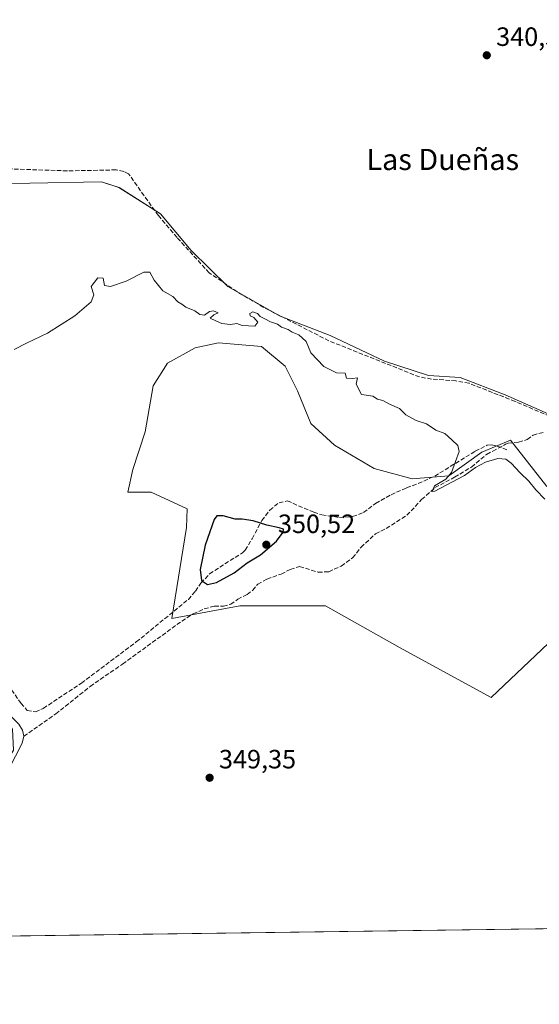
# Model space of a CAD drawing. Units: metres. Extents: x 595130 to 598155, y 4664305 to 4666659.
# Drawn here: x 597354 to 597550, y 4664309 to 4664681 of the extents above; entities that cross this region are included whole.
import ezdxf
from ezdxf.enums import TextEntityAlignment as Align

# ---------------------------------------------------------------- set-up
doc = ezdxf.new("R2010")
doc.units = ezdxf.units.M
doc.header["$MEASUREMENT"] = 0
doc.linetypes.add('DGN Style 3', pattern=[2.307223, 1.648017, -0.659207])
for name, color, linetype, lineweight in [('Comarca CxS', 21, 'Continuous', 0), ('Comunidad Autónoma CxS', 142, 'Continuous', 0), ('Corriente artificial lineal', 4, 'DGN Style 3', 13), ('Corriente natural lineal', 142, 'Continuous', 13), ('Cultivos herbáceos CxS', 92, 'Continuous', 0), ('Curva de nivel maestra', 30, 'Continuous', 30), ('Curva de nivel normal', 30, 'Continuous', 0), ('Matorral CxS', 135, 'Continuous', 0), ('Municipio CxS', 4, 'Continuous', 0), ('Prado CxS', 92, 'Continuous', 0), ('Provincia CxS', 1, 'Continuous', 0), ('Punto de cota en terreno', 7, 'Continuous', 0), ('Rótulo de punto de cota en terreno', 7, 'Continuous', 0), ('Senda', 7, 'DGN Style 3', 0), ('Texto cartográfico', 7, 'Continuous', 0)]:
    doc.layers.add(name, color=color, linetype=linetype, lineweight=lineweight)
doc.styles.add('Style-Arial', font='txt')

# ---------------------------------------------------------------- blocks, each defined once
blk = doc.blocks.new('*U8')
at = {"layer": 'Cultivos herbáceos CxS', "color": 92, "linetype": 'Continuous', "lineweight": 0}
for points in [[(597249.0797, 4664700.3933, 344.0178), (597279.7003, 4664646.1211, 344.6822), (597305.0724, 4664626.8619, 344.5039), (597330.4163, 4664619.1191, 343.5469), (597384.6791, 4664620.2261, 343.8424), (597391.3232, 4664618.0111, 344.3339), (597406.9902, 4664608.0815, 343.5379), (597418.5909, 4664594.1603, 343.3508), (597432.5121, 4664580.6255, 343.8182), (597452.2331, 4664569.4113, 343.7206), (597471.1813, 4664562.0639, 343.3261), (597491.6763, 4664552.3959, 343.4931), (597508.3039, 4664546.9819, 343.4273), (597520.2917, 4664546.2087, 342.9874), (597537.3065, 4664539.6349, 343.4911), (597564.3751, 4664527.6463, 343.8248)], [(597604.4644, 4664338.5649, 345.5845), (597335.4498, 4664334.8914, 350.2207), (597340.5961, 4664387.0195, 350.3746), (597351.4543, 4664405.2975, 349.7837), (597351.0951, 4664413.2809, 349.6166), (597342.3467, 4664424.6607, 349.3401), (597330.0975, 4664429.9129, 350.0702), (597309.0999, 4664443.0441, 349.9917), (597306.4759, 4664457.9251, 349.8545), (597282.8529, 4664463.1773, 349.8502), (597254.8563, 4664490.3135, 349.5963), (597245.6697, 4664518.3259, 349.6054), (597222.0468, 4664533.2073, 349.4826), (597180.9271, 4664561.2195, 349.2585), (597124.0587, 4664577.8521, 349.6691), (597093.5081, 4664605.0695, 348.7218), (597073.3141, 4664626.8727, 348.9961), (597062.8169, 4664685.5229, 348.8432)], [(597553.0009, 4664505.0053, 344.6022), (597539.3075, 4664522.5223, 344.5154), (597528.4123, 4664517.9795, 344.9318), (597516.0375, 4664509.0857, 345.222), (597502.1165, 4664507.9259, 345.6723), (597487.8087, 4664511.7927, 345.9161), (597472.7277, 4664520.6869, 345.5579), (597463.8339, 4664528.8081, 345.7045), (597458.8069, 4664541.1821, 345.5857), (597454.1665, 4664550.4629, 345.4956), (597445.1633, 4664557.9005, 345.1998), (597428.9744, 4664559.2927, 345.9793), (597420.1373, 4664557.4239, 346.4857), (597409.6961, 4664551.6235, 346.6328), (597404.2825, 4664543.1161, 347.357), (597401.1882, 4664525.7143, 347.7488), (597396.5481, 4664511.4069, 347.7598), (597394.6143, 4664502.8995, 348.0634), (597403.5087, 4664502.8995, 348.8577), (597417.1291, 4664496.5825, 349.0574), (597416.7912, 4664489.4965, 349.142), (597411.2541, 4664455.1511, 349.5618), (597436.9401, 4664459.9331, 349.0652), (597469.3109, 4664459.9327, 347.9268), (597497.6307, 4664444.0715, 347.5414), (597531.9608, 4664425.2383, 346.5), (597575.1491, 4664466.2291, 345.1597)]]:
    blk.add_polyline3d(points, dxfattribs=at)
blk = doc.blocks.new('*U9')
at = {"layer": 'Cultivos herbáceos CxS', "color": 92, "linetype": 'Continuous', "lineweight": 0}
blk.add_polyline3d([(597564.3751, 4664527.6463, 343.8248), (597537.3065, 4664539.6349, 343.4911), (597520.2917, 4664546.2087, 342.9874), (597508.3039, 4664546.9819, 343.4273), (597491.6763, 4664552.3959, 343.4931), (597471.1813, 4664562.0639, 343.3261), (597452.2331, 4664569.4113, 343.7206), (597432.5121, 4664580.6255, 343.8182), (597418.5909, 4664594.1603, 343.3508), (597406.9902, 4664608.0815, 343.5379), (597391.3232, 4664618.0111, 344.3339), (597384.6791, 4664620.2261, 343.8424), (597330.4163, 4664619.1191, 343.5469), (597305.0724, 4664626.8619, 344.5039), (597279.7003, 4664646.1211, 344.6822), (597249.0797, 4664700.3933, 344.0178)], dxfattribs=at)
blk = doc.blocks.new('5PATER')
at = {"layer": 'Prado CxS', "linetype": 'Continuous', "lineweight": 0}
h = blk.add_hatch(color=51, dxfattribs=at)
edge = h.paths.add_edge_path()
edge.add_ellipse((0, 0), major_axis=(-0.11, -0.111), ratio=0.999422, start_angle=0, end_angle=360)

msp = doc.modelspace()

# ---------------------------------------------------------------- linework, layer by layer
at = {"layer": 'Comarca CxS', "color": 21, "linetype": 'Continuous', "lineweight": 0, "flags": 128}
msp.add_lwpolyline([(596308.69, 4666634.43), (598120.46, 4666659.19), (598152.61, 4664346.05), (595459.53, 4664309.28)], dxfattribs=at)
at = {"layer": 'Comunidad Autónoma CxS', "color": 142, "linetype": 'Continuous', "lineweight": 0, "flags": 128}
msp.add_lwpolyline([(596308.69, 4666634.43), (598120.46, 4666659.19), (598152.61, 4664346.05), (595459.53, 4664309.28)], dxfattribs=at)
at = {"layer": 'Corriente artificial lineal', "color": 4, "linetype": 'DGN Style 3', "lineweight": 13}
for points in [[(597554.11, 4664531.58, 343.71), (597541.01, 4664537.18, 343.65), (597523.6, 4664544.05, 343.33), (597518.63, 4664544.94, 343.35), (597509.48, 4664545.61, 343.73), (597504.91, 4664546.42, 343.71), (597470.67, 4664560.06, 343.9), (597446.01, 4664572.7, 343.74), (597435.86, 4664578.7, 343.74), (597425.41, 4664585.77, 343.65), (597413.26, 4664599.13, 343.61), (597406.2, 4664607.4, 343.65), (597394.9, 4664623.24, 343.28), (597393.13, 4664624.08, 343.3), (597390.19, 4664624.69, 343.3), (597371.8, 4664624.32, 343.51), (597348.36, 4664625.12, 343.36), (597342.09, 4664624.12, 343.3), (597322.33, 4664619.08, 343.85), (597317.56, 4664621.19, 344.03), (597302.86, 4664635.81, 343.89), (597295.8, 4664643.92, 343.77), (597292.97, 4664646.89, 343.87)], [(597355.39, 4664410.61, 349.29), (597367.44, 4664419.02, 349.71), (597380.44, 4664429.46, 349.58), (597392.69, 4664437.9, 349.48), (597415.05, 4664454.12, 349.53), (597419.35, 4664456.84, 349.52), (597423.51, 4664458.75, 349.44), (597427.43, 4664459.79, 349.36), (597430.77, 4664459.82, 349.31), (597433.55, 4664460.49, 349.26), (597436.2, 4664462.4, 348.98), (597439.76, 4664464.22, 348.88), (597441.87, 4664465.79, 348.76), (597443.74, 4664468.06, 348.68), (597447.23, 4664470.01, 348.51), (597452.62, 4664471.93, 348.11), (597456.05, 4664473.63, 348.26), (597459.57, 4664474.79, 348.29), (597466.61, 4664472.59, 348.03), (597470.59, 4664472.8, 347.88), (597475.32, 4664474.92, 347.68), (597479.62, 4664478.05, 347.41), (597482.81, 4664482.09, 347.39), (597488.29, 4664487.09, 347.26), (597492.35, 4664489.19, 347.05), (597500.13, 4664494.12, 346.49), (597505.71, 4664500.06, 346.1), (597510.74, 4664504.57, 345.56), (597518.18, 4664508.5, 345.18), (597524.51, 4664512.38, 345.11), (597530.26, 4664517.16, 344.87), (597532.57, 4664518.39, 344.77), (597532.58, 4664518.39, 344.77), (597537.41, 4664520.96, 344.56), (597538.34, 4664521.45, 344.54), (597542.31, 4664521.76, 344.59), (597545.61, 4664522.77, 344.48), (597547.81, 4664524.46, 344.36), (597551.67, 4664525.47, 344.3)]]:
    msp.add_polyline3d(points, dxfattribs=at)
at = {"layer": 'Corriente natural lineal', "color": 142, "linetype": 'Continuous', "lineweight": 13}
for points in [[(597355.39, 4664410.61, 349.29), (597354.88, 4664412.85, 349.29), (597353.42, 4664415.12, 349.21), (597349.76, 4664418.88, 349.25), (597345.3, 4664422.88, 349.23)], [(597339.34, 4664334.94, 349.69), (597340.58, 4664340.78, 349.72), (597342.12, 4664351.51, 349.23), (597342.57, 4664356.37, 349.3), (597342.61, 4664360.86, 349.55), (597343.36, 4664365.56, 349.83), (597344.35, 4664370.45, 349.82), (597344.25, 4664383.63, 349.8), (597344.61, 4664387.29, 349.71), (597346.22, 4664392.03, 349.56), (597349.71, 4664398.22, 349.51), (597354.78, 4664407.99, 349.39), (597355.39, 4664410.61, 349.29)]]:
    msp.add_polyline3d(points, dxfattribs=at)
at = {"layer": 'Cultivos herbáceos CxS', "color": 92, "linetype": 'Continuous', "lineweight": 0, "extrusion": (0.013698, 0.000187052, 0.999906), "elevation": 9404.65, "flags": 128}
msp.add_lwpolyline([(597527.7, 4664336.67), (597278.51, 4664333.27)], dxfattribs=at)
at = {"layer": 'Cultivos herbáceos CxS', "color": 92, "linetype": 'Continuous', "lineweight": 0}
for points in [[(597564.38, 4664527.65, 343.82), (597537.31, 4664539.63, 343.49), (597520.29, 4664546.21, 342.99), (597508.3, 4664546.98, 343.43), (597491.68, 4664552.4, 343.49), (597471.18, 4664562.06, 343.33), (597452.23, 4664569.41, 343.72), (597432.51, 4664580.63, 343.82), (597418.59, 4664594.16, 343.35), (597406.99, 4664608.08, 343.54), (597391.32, 4664618.01, 344.33), (597384.68, 4664620.23, 343.84), (597330.42, 4664619.12, 343.55), (597305.07, 4664626.86, 344.5), (597279.7, 4664646.12, 344.68), (597249.08, 4664700.39, 344.02)], [(597553, 4664505.01, 344.6), (597539.31, 4664522.52, 344.52), (597528.41, 4664517.98, 344.93), (597516.04, 4664509.09, 345.22), (597502.12, 4664507.93, 345.67), (597487.81, 4664511.79, 345.92), (597472.73, 4664520.69, 345.56), (597463.83, 4664528.81, 345.7), (597458.81, 4664541.18, 345.59), (597454.17, 4664550.46, 345.5), (597445.16, 4664557.9, 345.2), (597428.97, 4664559.29, 345.98), (597420.14, 4664557.42, 346.49), (597409.7, 4664551.62, 346.63), (597404.28, 4664543.12, 347.36), (597401.19, 4664525.71, 347.75), (597396.55, 4664511.41, 347.76), (597394.61, 4664502.9, 348.06), (597403.51, 4664502.9, 348.86), (597417.13, 4664496.58, 349.06), (597416.79, 4664489.5, 349.14), (597411.25, 4664455.15, 349.56), (597436.94, 4664459.93, 349.07), (597469.31, 4664459.93, 347.93), (597497.63, 4664444.07, 347.54), (597531.96, 4664425.24, 346.5)], [(597531.96, 4664425.24, 346.5), (597575.15, 4664466.23, 345.16)]]:
    msp.add_polyline3d(points, dxfattribs=at)
at = {"layer": 'Curva de nivel maestra', "color": 30, "linetype": 'Continuous', "lineweight": 30, "elevation": 350, "flags": 128}
msp.add_lwpolyline([(597424.79, 4664467.96), (597428.21, 4664468.7), (597434.91, 4664472.38), (597439.73, 4664476.16), (597444.84, 4664479.22), (597450.81, 4664484.31), (597453.35, 4664487.78), (597453.49, 4664488.85), (597451.84, 4664489.4), (597447.23, 4664490.4), (597442.03, 4664492.02), (597437.89, 4664492.72), (597435.25, 4664492.61), (597430.74, 4664493.9), (597428.28, 4664493.89), (597427.32, 4664492.51), (597423.85, 4664482.84), (597421.94, 4664473.62), (597422.56, 4664469.43), (597424.79, 4664467.96)], dxfattribs=at)
at = {"layer": 'Curva de nivel normal', "color": 30, "linetype": 'Continuous', "lineweight": 0, "elevation": 345, "flags": 128}
msp.add_lwpolyline([(597351.68, 4664556.8), (597356.35, 4664559.25), (597364.35, 4664562.99), (597374.68, 4664569.54), (597380.81, 4664574.85), (597381.85, 4664577.51), (597380.81, 4664580.64), (597383.35, 4664583.84), (597385.3, 4664583.8), (597385.79, 4664580.95), (597388.17, 4664580.62), (597394.03, 4664582.67), (597400.74, 4664585.99), (597402.98, 4664586), (597404.65, 4664582.95), (597407.83, 4664579.03), (597411.63, 4664576.81), (597413.62, 4664574.83), (597415.04, 4664573.88), (597416.63, 4664572.79), (597420.04, 4664571.44), (597421.84, 4664570.07), (597423.68, 4664569.82), (597425.52, 4664571.1), (597427.04, 4664571.35), (597428.78, 4664570.61), (597427.22, 4664569.88), (597425.79, 4664568.6), (597428.19, 4664567.52), (597430.18, 4664566.61), (597433.42, 4664566.3), (597435.85, 4664566.61), (597437.93, 4664565.88), (597442.64, 4664565.61), (597443.79, 4664567.07), (597442.33, 4664568.83), (597440.89, 4664569.58), (597440.75, 4664570.46), (597441.88, 4664571.02), (597443.71, 4664570.42), (597444.7, 4664569.32), (597446.47, 4664568.39), (597448.53, 4664567.22), (597451.22, 4664566.38), (597452.73, 4664565.23), (597455.23, 4664564.4), (597456.83, 4664563.33), (597459.24, 4664562.4), (597460.53, 4664561.25), (597462.08, 4664559.82), (597463.84, 4664555.57), (597468.79, 4664550.42), (597473.57, 4664547.94), (597476.84, 4664547.8), (597477.31, 4664546.01), (597479.58, 4664545.88), (597481.4, 4664546.1), (597480.97, 4664543.64), (597483.01, 4664539.84), (597487.25, 4664539.14), (597489.06, 4664538), (597491, 4664537.5), (597493.61, 4664536.11), (597497.37, 4664534.53), (597499.7, 4664532.08), (597503.58, 4664530.02), (597507.54, 4664528.67), (597511.02, 4664526.29), (597514.5, 4664525.1), (597517.16, 4664522.69), (597519.36, 4664520.51), (597519.91, 4664518.18), (597518.44, 4664514.4), (597517, 4664510.33), (597514.89, 4664507.84), (597510.56, 4664505.3), (597509.64, 4664503.07), (597510.68, 4664503.29), (597521.95, 4664509.15), (597526, 4664512.18), (597529.79, 4664514.22), (597534.55, 4664515.55), (597537.49, 4664515.38), (597539.58, 4664513.89), (597542.91, 4664510.16), (597546.16, 4664507), (597548.91, 4664503.75), (597552.2, 4664500.27)], dxfattribs=at)
at = {"layer": 'Matorral CxS', "color": 135, "linetype": 'Continuous', "lineweight": 0}
for points in [[(597575.15, 4664466.23, 345.16), (597531.96, 4664425.24, 346.5), (597497.63, 4664444.07, 347.54), (597469.31, 4664459.93, 347.93), (597436.94, 4664459.93, 349.07), (597411.25, 4664455.15, 349.56), (597416.79, 4664489.5, 349.14), (597417.13, 4664496.58, 349.06), (597403.51, 4664502.9, 348.86), (597394.61, 4664502.9, 348.06), (597396.55, 4664511.41, 347.76), (597401.19, 4664525.71, 347.75), (597404.28, 4664543.12, 347.36), (597409.7, 4664551.62, 346.63), (597420.14, 4664557.42, 346.49), (597428.97, 4664559.29, 345.98), (597445.16, 4664557.9, 345.2), (597454.17, 4664550.46, 345.5), (597458.81, 4664541.18, 345.59), (597463.83, 4664528.81, 345.7), (597472.73, 4664520.69, 345.56), (597487.81, 4664511.79, 345.92), (597502.12, 4664507.93, 345.67), (597516.04, 4664509.09, 345.22), (597528.41, 4664517.98, 344.93), (597539.31, 4664522.52, 344.52), (597553, 4664505.01, 344.6)], [(597553, 4664505.01, 344.6), (597539.31, 4664522.52, 344.52), (597528.41, 4664517.98, 344.93), (597516.04, 4664509.09, 345.22), (597502.12, 4664507.93, 345.67), (597487.81, 4664511.79, 345.92), (597472.73, 4664520.69, 345.56), (597463.83, 4664528.81, 345.7), (597458.81, 4664541.18, 345.59), (597454.17, 4664550.46, 345.5), (597445.16, 4664557.9, 345.2), (597428.97, 4664559.29, 345.98), (597420.14, 4664557.42, 346.49), (597409.7, 4664551.62, 346.63), (597404.28, 4664543.12, 347.36), (597401.19, 4664525.71, 347.75), (597396.55, 4664511.41, 347.76), (597394.61, 4664502.9, 348.06), (597403.51, 4664502.9, 348.86), (597417.13, 4664496.58, 349.06), (597416.79, 4664489.5, 349.14), (597411.25, 4664455.15, 349.56), (597436.94, 4664459.93, 349.07), (597469.31, 4664459.93, 347.93), (597497.63, 4664444.07, 347.54), (597531.96, 4664425.24, 346.5)], [(597531.96, 4664425.24, 346.5), (597575.15, 4664466.23, 345.16)]]:
    msp.add_polyline3d(points, dxfattribs=at)
at = {"layer": 'Municipio CxS', "color": 4, "linetype": 'Continuous', "lineweight": 0, "flags": 128}
msp.add_lwpolyline([(596308.69, 4666634.43), (598120.46, 4666659.19), (598152.61, 4664346.05), (595459.53, 4664309.28)], dxfattribs=at)
at = {"layer": 'Provincia CxS', "color": 1, "linetype": 'Continuous', "lineweight": 0, "flags": 128}
msp.add_lwpolyline([(596308.69, 4666634.43), (598120.46, 4666659.19), (598152.61, 4664346.05), (595459.53, 4664309.28)], dxfattribs=at)
at = {"layer": 'Senda', "color": 7, "linetype": 'DGN Style 3', "lineweight": 0}
msp.add_polyline3d([(597350.7, 4664428.09, 349.56), (597354.29, 4664423.02, 349.7), (597356.64, 4664420.37, 349.78), (597359.72, 4664419.78, 349.77), (597362.7, 4664421.14, 349.68), (597377.1, 4664430.64, 349.76), (597397.87, 4664446.23, 349.66), (597417.54, 4664462.35, 349.61), (597420.21, 4664465.48, 349.85), (597422.28, 4664468.46, 350.13), (597425.55, 4664471.99, 350.41), (597438.01, 4664479.99, 350.42), (597439.03, 4664480.96, 350.42), (597441.63, 4664485.28, 350.41), (597445.3, 4664492.1, 350.06), (597448.28, 4664496.11, 349.62), (597451.82, 4664498.85, 349.06), (597454.95, 4664499.55, 348.86), (597464.95, 4664495.31, 348.82), (597468.02, 4664494.32, 348.83), (597474.62, 4664493.29, 348.69), (597479.63, 4664493.66, 348.19), (597483.78, 4664495.16, 347.65), (597488.31, 4664498.63, 347.19), (597494.13, 4664501.9, 347.01), (597500.01, 4664504.5, 346.52), (597504.38, 4664506.12, 346.02), (597510.63, 4664508.91, 345.51), (597525.97, 4664518.35, 345.06), (597530.46, 4664520.58, 344.96), (597532.16, 4664520.74, 344.9), (597534.2, 4664520.29, 344.84), (597538.27, 4664518.71, 344.75)], dxfattribs=at)

# ---------------------------------------------------------------- block references
at = {"layer": 'Cultivos herbáceos CxS', "color": 92, "linetype": 'Continuous', "lineweight": 0}
for name in ['*U9', '*U8']:
    msp.add_blockref(name, (0, 0), dxfattribs=at)
at = {"layer": 'Punto de cota en terreno', "color": 7, "linetype": 'Continuous', "lineweight": 0, "xscale": 10, "yscale": 10, "zscale": 10}
for p in [(597530.32, 4664668.02, 340.52), (597447, 4664483, 350.52), (597425.57, 4664394.91, 349.35)]:
    msp.add_blockref('5PATER', p, dxfattribs=at)

# ---------------------------------------------------------------- texts
at = {"layer": 'Rótulo de punto de cota en terreno', "color": 7, "linetype": 'Continuous', "lineweight": 0, "style": 'Style-Arial'}
for s, p in [('340,52', (597533.85, 4664671.55)), ('350,52', (597451.41, 4664487.41)), ('349,35', (597429.1, 4664398.44))]:
    msp.add_text(s, height=7, dxfattribs=at).set_placement(p)
at = {"layer": 'Texto cartográfico', "color": 7, "linetype": 'Continuous', "lineweight": 0, "style": 'Style-Arial'}
msp.add_text('Las Dueñas', height=8, dxfattribs=at).set_placement((597513.67, 4664628.64), align=Align.MIDDLE_CENTER)

doc.saveas('drawing.dxf')
